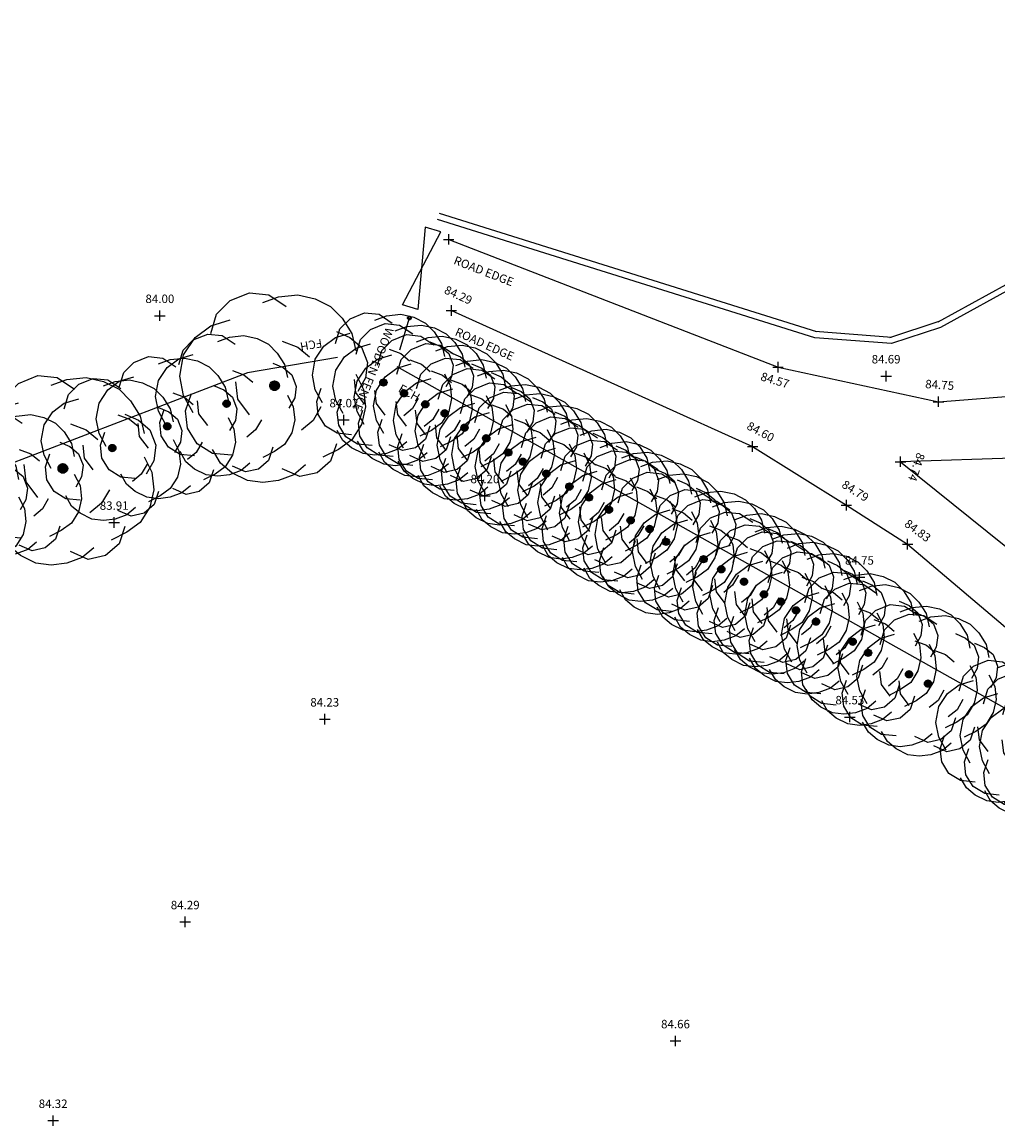
# Model space of a CAD drawing. Units: metres. Extents: x 696895 to 698024, y 679454 to 680956.
# Drawn here: x 697579 to 697619, y 679958 to 680004 of the extents above; entities that cross this region are included whole.
import ezdxf
from ezdxf.enums import TextEntityAlignment as Align

# ---------------------------------------------------------------- set-up
doc = ezdxf.new("R2010")
doc.units = ezdxf.units.M
doc.header["$LTSCALE"] = 0.5
doc.layers.get('0').update_dxf_attribs({"linetype": 'CONTINUOUS'})
for name, color, linetype in [('BLC_SYMBOL', 7, 'CONTINUOUS'), ('FCH_DESRIPTION', 7, 'CONTINUOUS'), ('FCH_LINE', 7, 'CONTINUOUS'), ('FWO_DESCRIPTION', 255, 'CONTINUOUS'), ('FWO_LINE', 255, 'CONTINUOUS'), ('GAT_SYMBOL', 7, 'CONTINUOUS'), ('RE_DESCRIPTION', 255, 'CONTINUOUS'), ('RE_ELEVATION', 7, 'CONTINUOUS'), ('RE_LINE', 7, 'CONTINUOUS'), ('RE_SYMBOL', 7, 'CONTINUOUS'), ('SHC_ELEVATION', 7, 'CONTINUOUS'), ('SHC_SYMBOL', 7, 'CONTINUOUS'), ('TRD_SYMBOL', 87, 'CONTINUOUS'), ('WRL_LINE', 255, 'CONTINUOUS')]:
    doc.layers.add(name, color=color, linetype=linetype)

# ---------------------------------------------------------------- blocks, each defined once
blk = doc.blocks.new('S077')
at = {"color": 0, "linetype": 'Continuous'}
for p, q in [((-0.23, 0.44), (-0.13, 0.48)), ((-0.13, 0.48), (-0.03, 0.47)), ((-0.06, 0.43), (0.02, 0.46)), ((-0.03, 0.47), (0.06, 0.41)), ((0.02, 0.46), (0.12, 0.47)), ((0.12, 0.47), (0.21, 0.45)), ((-0.3, 0.37), (-0.23, 0.44)), ((0.21, 0.45), (0.29, 0.41)), ((0.29, 0.41), (0.35, 0.35)), ((-0.33, 0.27), (-0.3, 0.37)), ((0.35, 0.35), (0.4, 0.27)), ((-0.41, 0.25), (-0.33, 0.31)), ((-0.33, 0.31), (-0.23, 0.34)), ((-0.47, 0.16), (-0.41, 0.25)), ((0.04, 0.23), (0.12, 0.2)), ((0.32, 0.28), (0.39, 0.25)), ((0.39, 0.25), (0.45, 0.2)), ((0.4, 0.27), (0.42, 0.18)), ((0.12, 0.2), (0.18, 0.15)), ((0.45, 0.2), (0.48, 0.12)), ((-0.49, 0.05), (-0.47, 0.16)), ((0.48, 0.12), (0.47, 0.04)), ((0.42, 0.06), (0.46, -0.02)), ((-0.47, -0.05), (-0.49, 0.05)), ((-0.19, -0.07), (-0.2, 0.02)), ((0.47, 0.04), (0.43, -0.03)), ((-0.42, -0.14), (-0.47, -0.05)), ((-0.46, -0.13), (-0.43, -0.04)), ((0.46, -0.02), (0.47, -0.11)), ((-0.13, -0.15), (-0.19, -0.07)), ((0.24, -0.11), (0.2, -0.18)), ((0.47, -0.11), (0.45, -0.2)), ((-0.45, -0.22), (-0.46, -0.13)), ((-0.4, -0.3), (-0.45, -0.22)), ((0.2, -0.18), (0.14, -0.23)), ((0.45, -0.2), (0.4, -0.28)), ((0.4, -0.28), (0.33, -0.33)), ((-0.32, -0.35), (-0.4, -0.3)), ((-0.28, -0.4), (-0.32, -0.33)), ((0.33, -0.33), (0.25, -0.37)), ((0.32, -0.3), (0.29, -0.39)), ((-0.22, -0.36), (-0.32, -0.35)), ((0.29, -0.39), (0.22, -0.45)), ((-0.22, -0.45), (-0.28, -0.4)), ((-0.14, -0.49), (-0.22, -0.45)), ((0.13, -0.47), (0.04, -0.43)), ((0.16, -0.41), (0.1, -0.46)), ((0.22, -0.45), (0.13, -0.47)), ((-0.06, -0.5), (-0.14, -0.49)), ((0.02, -0.49), (-0.06, -0.5)), ((0.1, -0.46), (0.02, -0.49))]:
    blk.add_line(p, q, dxfattribs=at)
blk = doc.blocks.new('S038')
at = {"color": 0, "linetype": 'Continuous'}
for p, q in [((-0.5, 0), (0, 0.5)), ((-0.5, 0), (-0.48, 0.13)), ((-0.48, -0.13), (-0.5, 0)), ((0, -0.5), (-0.5, 0)), ((-0.5, 0), (0.5, 0)), ((-0.48, -0.13), (0.13, 0.48)), ((-0.48, 0.13), (-0.43, 0.25)), ((0.13, -0.48), (-0.48, 0.13)), ((-0.48, 0.13), (0.48, 0.13)), ((0.25, 0.43), (-0.43, -0.25)), ((-0.43, 0.25), (-0.35, 0.35)), ((0.43, 0.25), (-0.43, 0.25)), ((-0.43, 0.25), (0.25, -0.43)), ((-0.35, 0.35), (-0.25, 0.43)), ((-0.35, -0.35), (0.35, 0.35)), ((0.35, -0.35), (-0.35, 0.35)), ((-0.35, 0.35), (0.35, 0.35)), ((-0.35, -0.35), (-0.35, 0.35)), ((-0.25, 0.43), (-0.13, 0.48)), ((0.43, -0.25), (-0.25, 0.43)), ((-0.25, 0.43), (-0.25, -0.43)), ((-0.25, -0.43), (0.43, 0.25)), ((-0.13, 0.48), (0, 0.5)), ((-0.13, -0.48), (-0.13, 0.48)), ((-0.13, 0.48), (0.48, -0.13)), ((0.48, 0.13), (-0.13, -0.48)), ((0, 0.5), (0.13, 0.48)), ((0.5, 0), (0, 0.5)), ((0, 0.5), (0, -0.5)), ((0, -0.5), (0.5, 0)), ((0.13, 0.48), (0.25, 0.43)), ((0.13, 0.48), (0.13, -0.48)), ((0.25, 0.43), (0.35, 0.35)), ((0.25, -0.43), (0.25, 0.43)), ((0.35, 0.35), (0.43, 0.25)), ((0.35, 0.35), (0.35, -0.35)), ((0.43, 0.25), (0.48, 0.13)), ((0.48, 0.13), (0.5, 0)), ((0.5, 0), (0.48, -0.13)), ((-0.43, -0.25), (-0.48, -0.13)), ((0.48, -0.13), (-0.48, -0.13)), ((-0.35, -0.35), (-0.43, -0.25)), ((-0.43, -0.25), (0.43, -0.25)), ((-0.25, -0.43), (-0.35, -0.35)), ((0.35, -0.35), (-0.35, -0.35)), ((-0.13, -0.48), (-0.25, -0.43)), ((0, -0.5), (-0.13, -0.48)), ((0.13, -0.48), (0, -0.5)), ((0.25, -0.43), (0.13, -0.48)), ((0.35, -0.35), (0.25, -0.43)), ((0.43, -0.25), (0.35, -0.35)), ((0.48, -0.13), (0.43, -0.25))]:
    blk.add_line(p, q, dxfattribs=at)
blk = doc.blocks.new('S061')
at = {"color": 0}
for p, q in [((-0.5, 0), (0.5, 0)), ((0, -0.5), (0, 0.5))]:
    blk.add_line(p, q, dxfattribs=at)
blk = doc.blocks.new('038')
at = {"color": 0}
for p, q in [((-0.5, -0.1), (-0.5, 0.1)), ((-0.5, 0.1), (0.5, -0.1)), ((0.5, 0.1), (-0.5, -0.1)), ((0.5, -0.1), (0.5, 0.1))]:
    blk.add_line(p, q, dxfattribs=at)
blk = doc.blocks.new('S031')
at = {"color": 0, "linetype": 'Continuous'}
for p, q in [((-0.5, 0), (-0.48, 0.13)), ((-0.48, -0.13), (-0.5, 0)), ((-0.48, 0.13), (-0.43, 0.25)), ((-0.43, 0.25), (-0.35, 0.35)), ((-0.35, 0.35), (-0.25, 0.43)), ((-0.3, 0), (-0.28, 0.11)), ((-0.28, -0.11), (-0.3, 0)), ((-0.28, 0.11), (-0.21, 0.21)), ((-0.25, 0.43), (-0.13, 0.48)), ((-0.21, 0.21), (-0.11, 0.28)), ((-0.13, 0.48), (0, 0.5)), ((-0.11, 0.28), (0, 0.3)), ((0, 0.5), (0.13, 0.48)), ((0, 0.3), (0.11, 0.28)), ((0.11, 0.28), (0.21, 0.21)), ((0.13, 0.48), (0.25, 0.43)), ((0.21, 0.21), (0.28, 0.11)), ((0.25, 0.43), (0.35, 0.35)), ((0.28, 0.11), (0.3, 0)), ((0.3, 0), (0.28, -0.11)), ((0.35, 0.35), (0.43, 0.25)), ((0.43, 0.25), (0.48, 0.13)), ((0.48, 0.13), (0.5, 0)), ((0.5, 0), (0.48, -0.13)), ((-0.43, -0.25), (-0.48, -0.13)), ((-0.35, -0.35), (-0.43, -0.25)), ((-0.25, -0.43), (-0.35, -0.35)), ((-0.21, -0.21), (-0.28, -0.11)), ((-0.13, -0.48), (-0.25, -0.43)), ((-0.11, -0.28), (-0.21, -0.21)), ((0, -0.5), (-0.13, -0.48)), ((0, -0.3), (-0.11, -0.28)), ((0.11, -0.28), (0, -0.3)), ((0.13, -0.48), (0, -0.5)), ((0.21, -0.21), (0.11, -0.28)), ((0.25, -0.43), (0.13, -0.48)), ((0.28, -0.11), (0.21, -0.21)), ((0.35, -0.35), (0.25, -0.43)), ((0.43, -0.25), (0.35, -0.35)), ((0.48, -0.13), (0.43, -0.25))]:
    blk.add_line(p, q, dxfattribs=at)

msp = doc.modelspace()

# ---------------------------------------------------------------- linework, layer by layer
at = {"layer": 'FCH_LINE', "color": 0, "linetype": 'Continuous'}
for p, q in [((697591.967, 679989.79), (697588.256, 679989.163)), ((697594.427, 679989.421), (697637.958, 679964.958)), ((697588.256, 679989.163), (697576.924, 679984.804))]:
    msp.add_line(p, q, dxfattribs=at)
at = {"layer": 'FWO_LINE', "color": 25, "linetype": 'Continuous'}
msp.add_line((697594.936, 679991.427), (697594.532, 679990.093), dxfattribs=at)
at = {"layer": 'RE_LINE', "color": 5, "linetype": 'Continuous'}
for p, q in [((697596.571, 679994.681), (697610.191, 679989.394)), ((697596.681, 679991.739), (697609.142, 679986.108)), ((697610.191, 679989.394), (697616.83, 679987.965)), ((697616.83, 679987.965), (697623.026, 679988.437)), ((697609.142, 679986.108), (697613.018, 679983.685)), ((697625.323, 679985.806), (697615.259, 679985.483)), ((697615.259, 679985.483), (697622.65, 679979.524)), ((697613.018, 679983.685), (697615.553, 679982.069)), ((697615.553, 679982.069), (697621.13, 679977.327))]:
    msp.add_line(p, q, dxfattribs=at)
at = {"layer": 'WRL_LINE', "color": 41, "linetype": 'Continuous'}
for p, q in [((697639.352, 680003.669), (697616.798, 679991.258)), ((697639.472, 680003.45), (697616.918, 679991.039)), ((697611.79, 679990.852), (697596.19, 679995.746)), ((697611.715, 679990.613), (697596.115, 679995.507)), ((697616.841, 679991.277), (697614.806, 679990.611)), ((697616.918, 679991.039), (697614.883, 679990.373)), ((697614.883, 679990.373), (697611.715, 679990.613)), ((697614.902, 679990.622), (697611.734, 679990.862))]:
    msp.add_line(p, q, dxfattribs=at)

# ---------------------------------------------------------------- block references
at = {"layer": 'BLC_SYMBOL', "color": 252, "xscale": 0.1500000000232831, "yscale": 0.1500000000232831, "zscale": 0.15}
msp.add_blockref('S031', (697594.946, 679991.43), dxfattribs=at)
at = {"layer": 'GAT_SYMBOL', "color": 0, "xscale": 3.344237033183956, "yscale": 3.344237033161335, "zscale": 3.344237033160037, "rotation": 73.52569230159885}
msp.add_blockref('038', (697595.451, 679993.482), dxfattribs=at)
at = {"layer": 'RE_SYMBOL', "color": 7, "xscale": 0.4375, "yscale": 0.4375, "zscale": 0.4375}
for p in [(697596.571, 679994.681), (697610.191, 679989.394), (697616.83, 679987.965), (697615.259, 679985.483)]:
    msp.add_blockref('S061', p, dxfattribs=at)
at = {"layer": 'RE_SYMBOL', "color": 0, "xscale": 0.4375, "yscale": 0.4375, "zscale": 0.4375}
for p in [(697596.681, 679991.739), (697609.142, 679986.108), (697613.018, 679983.685), (697615.553, 679982.069)]:
    msp.add_blockref('S061', p, dxfattribs=at)
at = {"layer": 'SHC_SYMBOL', "color": 0, "xscale": 0.4375, "yscale": 0.4375, "zscale": 0.4375}
for p in [(697584.627, 679991.523), (697614.662, 679989.024), (697592.238, 679987.208), (697598.07, 679984.068), (697582.737, 679982.969), (697613.559, 679980.7), (697591.445, 679974.831), (697613.163, 679974.921), (697585.674, 679966.443), (697605.951, 679961.519), (697580.212, 679958.223)]:
    msp.add_blockref('S061', p, dxfattribs=at)
at = {"layer": 'TRD_SYMBOL'}
for name, p, xscale, yscale, zscale in [('S077', (697589.368, 679988.626), 8, 8, 8), ('S077', (697593.874, 679988.759), 6, 6, 6), ('S077', (697594.722, 679988.314), 6, 6, 6), ('S077', (697587.384, 679987.879), 6, 6, 6), ('S077', (697595.601, 679987.858), 6, 6, 6), ('S077', (697596.405, 679987.488), 6, 6, 6), ('S077', (697584.929, 679986.949), 6, 6, 6), ('S077', (697597.225, 679986.888), 6, 6, 6), ('S077', (697598.122, 679986.453), 6, 6, 6), ('S077', (697580.616, 679985.203), 8, 8, 8), ('S077', (697582.654, 679986.047), 6, 6, 6), ('S038', (697589.368, 679988.626), 0.4000000000232831, 0.4000000000232831, 0.4), ('S038', (697593.874, 679988.759), 0.3000000000465661, 0.3000000000465661, 0.3), ('S077', (697599.033, 679985.863), 6, 6, 6), ('S038', (697594.722, 679988.314), 0.3000000000465661, 0.3000000000465661, 0.3), ('S077', (697599.637, 679985.484), 6, 6, 6), ('S038', (697587.384, 679987.879), 0.3000000000465661, 0.3000000000465661, 0.3), ('S038', (697595.601, 679987.858), 0.3000000000465661, 0.3000000000465661, 0.3), ('S077', (697600.609, 679984.988), 6, 6, 6), ('S077', (697578.567, 679984.613), 6, 6, 6), ('S038', (697596.405, 679987.488), 0.3000000000465661, 0.3000000000465661, 0.3), ('S038', (697584.929, 679986.949), 0.3000000000465661, 0.3000000000465661, 0.3), ('S038', (697597.225, 679986.888), 0.3000000000465661, 0.3000000000465661, 0.3), ('S077', (697601.563, 679984.455), 6, 6, 6), ('S077', (697576.266, 679983.671), 6, 6, 6), ('S038', (697598.122, 679986.453), 0.3000000000465661, 0.3000000000465661, 0.3), ('S077', (697602.37, 679984.003), 6, 6, 6), ('S038', (697582.654, 679986.047), 0.3000000000465661, 0.3000000000465661, 0.3), ('S038', (697599.033, 679985.863), 0.3000000000465661, 0.3000000000465661, 0.3), ('S077', (697603.195, 679983.496), 6, 6, 6), ('S038', (697599.637, 679985.484), 0.3000000000465661, 0.3000000000465661, 0.3), ('S077', (697604.094, 679983.056), 6, 6, 6), ('S077', (697604.88, 679982.701), 6, 6, 6), ('S038', (697580.616, 679985.203), 0.4000000000232831, 0.4000000000232831, 0.4), ('S038', (697600.609, 679984.988), 0.3000000000465661, 0.3000000000465661, 0.3), ('S077', (697605.563, 679982.167), 6, 6, 6), ('S038', (697601.563, 679984.455), 0.3000000000465661, 0.3000000000465661, 0.3), ('S077', (697607.112, 679981.45), 6, 6, 6), ('S038', (697602.37, 679984.003), 0.3000000000465661, 0.3000000000465661, 0.3), ('S077', (697607.844, 679981.034), 6, 6, 6), ('S038', (697603.195, 679983.496), 0.3000000000465661, 0.3000000000465661, 0.3), ('S077', (697608.784, 679980.517), 6, 6, 6), ('S038', (697604.094, 679983.056), 0.3000000000465661, 0.3000000000465661, 0.3), ('S038', (697604.88, 679982.701), 0.3000000000465661, 0.3000000000465661, 0.3), ('S077', (697609.608, 679979.996), 6, 6, 6), ('S077', (697610.316, 679979.695), 6, 6, 6), ('S038', (697605.563, 679982.167), 0.3000000000465661, 0.3000000000465661, 0.3), ('S077', (697610.938, 679979.332), 6, 6, 6), ('S038', (697607.112, 679981.45), 0.3000000000465661, 0.3000000000465661, 0.3), ('S077', (697611.761, 679978.868), 6, 6, 6), ('S038', (697607.844, 679981.034), 0.3000000000465661, 0.3000000000465661, 0.3), ('S038', (697608.784, 679980.517), 0.3000000000465661, 0.3000000000465661, 0.3), ('S077', (697613.279, 679978.034), 6, 6, 6), ('S038', (697609.608, 679979.996), 0.3000000000465661, 0.3000000000465661, 0.3), ('S077', (697613.918, 679977.576), 6, 6, 6), ('S038', (697610.316, 679979.695), 0.3000000000465661, 0.3000000000465661, 0.3), ('S038', (697610.938, 679979.332), 0.3000000000465661, 0.3000000000465661, 0.3), ('S077', (697615.608, 679976.689), 6, 6, 6), ('S077', (697616.395, 679976.302), 6, 6, 6), ('S038', (697611.761, 679978.868), 0.3000000000465661, 0.3000000000465661, 0.3), ('S038', (697613.279, 679978.034), 0.3000000000465661, 0.3000000000465661, 0.3), ('S038', (697613.918, 679977.576), 0.3000000000465661, 0.3000000000465661, 0.3), ('S077', (697619.662, 679974.39), 6, 6, 6), ('S038', (697615.608, 679976.689), 0.3000000000465661, 0.3000000000465661, 0.3), ('S038', (697616.395, 679976.302), 0.3000000000465661, 0.3000000000465661, 0.3), ('S077', (697620.664, 679973.852), 6, 6, 6), ('S077', (697621.464, 679973.404), 6, 6, 6)]:
    msp.add_blockref(name, p, dxfattribs=dict(at, xscale=xscale, yscale=yscale, zscale=zscale))

# ---------------------------------------------------------------- texts
at = {"layer": 'FCH_DESRIPTION', "color": 0, "linetype": 'Continuous'}
for rotation, p in [(189.59, (697591.362, 679990.22)), (330.6654, (697594.628, 679988.706))]:
    msp.add_text('FCH', height=0.35, rotation=rotation, dxfattribs=at).set_placement(p, align=Align.TOP_LEFT)
at = {"layer": 'FWO_DESCRIPTION', "color": 0, "linetype": 'Continuous'}
msp.add_text('WOODEN FENCE', height=0.35, rotation=248.1291, dxfattribs=at).set_placement((697594.306, 679990.937), align=Align.TOP_LEFT)
at = {"layer": 'RE_DESCRIPTION', "color": 0, "linetype": 'Continuous'}
for rotation, p in [(338.7848, (697596.871, 679994.002)), (335.6823, (697596.944, 679991.045))]:
    msp.add_text('ROAD EDGE', height=0.35, rotation=rotation, dxfattribs=at).set_placement(p, align=Align.TOP_LEFT)
at = {"layer": 'RE_ELEVATION', "color": 0, "linetype": 'Continuous'}
for s, rotation, p in [('84.29', 335.6822, (697596.852, 679992.117)), ('84.57', 343.3188, (697609.985, 679988.581)), ('84.75', 356.1045, (697616.858, 679988.378)), ('84.60', 331.8358, (697609.338, 679986.473)), ('84.74', 251.4803, (697615.652, 679985.352)), ('84.79', 327.7364, (697613.239, 679984.035)), ('84.83', 323.5548, (697615.799, 679982.402))]:
    msp.add_text(s, height=0.35, rotation=rotation, dxfattribs=at).set_placement(p, align=Align.BOTTOM_CENTER)
at = {"layer": 'SHC_ELEVATION', "color": 0, "linetype": 'Continuous'}
for s, p in [('84.00', (697584.627, 679991.937)), ('84.69', (697614.662, 679989.438)), ('84.02', (697592.238, 679987.622)), ('84.20', (697598.07, 679984.482)), ('83.91', (697582.737, 679983.383)), ('84.75', (697613.559, 679981.114)), ('84.23', (697591.445, 679975.245)), ('84.53', (697613.163, 679975.335)), ('84.29', (697585.674, 679966.857)), ('84.66', (697605.951, 679961.933)), ('84.32', (697580.212, 679958.637))]:
    msp.add_text(s, height=0.35, dxfattribs=at).set_placement(p, align=Align.BOTTOM_CENTER)

doc.saveas('drawing.dxf')
